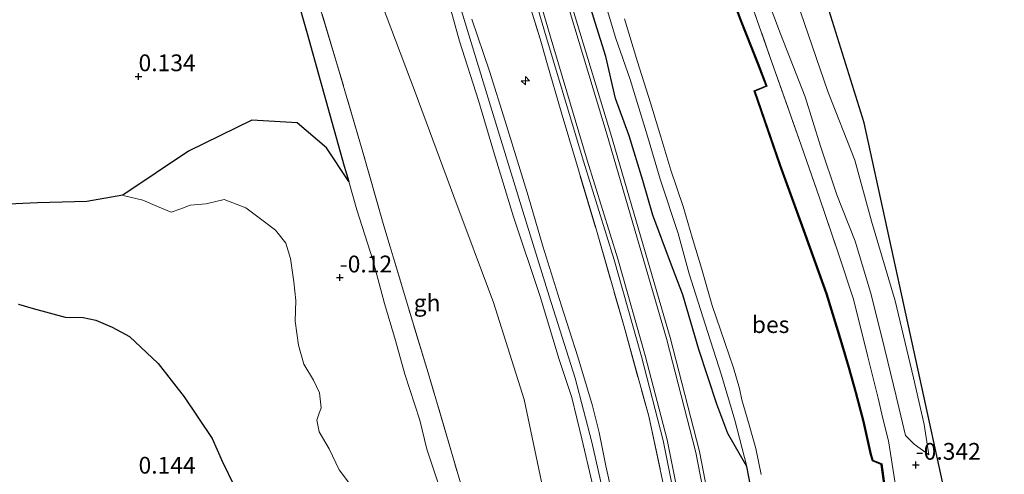
# Model space of a CAD drawing. Units: metres. Extents: x 152627 to 156703, y 543748 to 550000.
# Drawn here: x 156555 to 156702, y 547692 to 547760 of the extents above; entities that cross this region are included whole.
import ezdxf
from ezdxf.enums import TextEntityAlignment as Align

# ---------------------------------------------------------------- set-up
doc = ezdxf.new("R2010")
doc.units = ezdxf.units.M
doc.linetypes.add('IE-TERREINAFSCHEIDING', pattern=[10, 8, -2])
doc.layers.get('0').update_dxf_attribs({"lineweight": 25})
for name, color, linetype, lineweight in [('B-ME-AL-OVERIG-S-B1', 7, 'Continuous', 18), ('B-ME-GR-STRUIKEN-GV-B6', 93, 'Continuous', 18), ('B-ME-GW-KRUINLIJN-L-B1', 93, 'Continuous', 18), ('B-ME-GW-TEENLIJN-L-B1', 93, 'Continuous', 18), ('B-ME-IE-GRASLAND-GV-B6', 93, 'Continuous', 18), ('B-ME-IE-GRONDWERKLIJN-GROND_INGERICHT-GV-B6', 253, 'Continuous', 18), ('B-ME-IE-TERREINAFSCHEIDING-RASTERHEKWERK-L-B1', 8, 'IE-TERREINAFSCHEIDING', 18), ('B-ME-OB-BEKLEDING-GV-B6', 253, 'Continuous', 18), ('B-ME-OG-BEBOUWING-GV-B6', 173, 'Continuous', 18), ('B-ME-OG-WATER-GV-B6', 153, 'Continuous', 18), ('B-ME-VH-VERH_SOORT-BITUMEN-GV-B6', 8, 'IE-TERREINAFSCHEIDING-NATUURLIJK-HOUTWAL', 18), ('B-ME-VH-VERH_SOORT-GV-B6', 8, 'Continuous', 18)]:
    doc.layers.add(name, color=color, linetype=linetype, lineweight=lineweight)
for name, color, linetype in [('B-ME-GW-HOOGTEPUNT-S-B1', 10, 'Continuous'), ('B-ME-GW-INSTEEKWATERGANG-L-B1', 10, 'Continuous'), ('B-ME-IE-RIET-GV-B6', 10, 'Continuous'), ('B-ME-KG-KADASTRAAL-OPNAMEDTMGRENS-L-B1', 10, 'Continuous'), ('B-ME-OB-BESCHOEIING-GV-B6', 10, 'Continuous')]:
    doc.layers.add(name, color=color, linetype=linetype)
doc.styles.add('NLCS-ISO', font='NLCS-ISO.TTF')
doc.linetypes.add('IE-TERREINAFSCHEIDING-NATUURLIJK-HOUTWAL', pattern='A,7,-1.5,[67,NLCS.SHX,S=0.75,R=45,X=0,Y=0],-1.5,7,-1.5,[70,NLCS.SHX,S=0.75,R=0,X=0,Y=0],-1.5', length=20)

# ---------------------------------------------------------------- blocks, each defined once
blk = doc.blocks.new('hecto')
for p, q in [((0, 0.625), (-0.625, 0)), ((0, -0.625), (0, 0.625)), ((-0.625, 0), (0.625, 0)), ((0.625, 0), (0, -0.625))]:
    blk.add_line(p, q)
blk = doc.blocks.new('hoogtepunt')
for p, q in [((-0.5, 0), (0.5, 0)), ((0, 0.5), (0, -0.5))]:
    blk.add_line(p, q)

msp = doc.modelspace()

# ---------------------------------------------------------------- linework, layer by layer
at = {"layer": 'B-ME-GR-STRUIKEN-GV-B6'}
for points in [[(156684.472, 547688.263, -0.501), (156683.705, 547693.76, -0.501), (156682.379, 547694.315, -0.506), (156682.129, 547695.163, -0.515), (156681.019, 547700.098, -0.538), (156679.871, 547704.415, -0.557), (156678.849, 547708.139, -0.555), (156677.761, 547711.844, -0.587), (156675.514, 547719.16, -0.576), (156671.866, 547729.264, -0.578), (156668.612, 547738.272, -0.604), (156664.784, 547749.318, -0.541), (156666.578, 547750.063, -0.552), (156665.251, 547753.504, -0.68), (156662.721, 547759.888, -0.683), (156659.449, 547768.793, -0.683)], [(156662.492, 547767.434, -0.158), (156667.074, 547754.344, -0.158), (156671.316, 547742.258, -0.163), (156674.418, 547733.423, -0.176), (156677.281, 547724.931, -0.158), (156679.5, 547718.319, -0.18), (156681.607, 547709.743, -0.18), (156683.144, 547703.574, -0.18), (156683.857, 547700.52, -0.18), (156684.701, 547697.182, -0.114), (156685.717, 547690.906, -0.114)]]:
    msp.add_polyline3d(points, dxfattribs=at)
at = {"layer": 'B-ME-GW-INSTEEKWATERGANG-L-B1'}
msp.add_polyline3d([(156664.607, 547687.934, -0.055), (156663.584, 547693.376, -0.064), (156660.755, 547698.316, 0.096), (156659.126, 547702.65, 0.239), (156656.4, 547710.827, 0.239), (156654.015, 547718.943, 0.23), (156652.199, 547723.803, 0.289), (156649.58, 547730.849, 0.289), (156648.059, 547736.022, 0.285), (156646.034, 547742.693, 0.279), (156644.018, 547748.237, 0.23), (156642.536, 547754.487, 0.224), (156640.944, 547759.574, 0.22), (156638.674, 547767.078, 0.224)], dxfattribs=at)
at = {"layer": 'B-ME-GW-KRUINLIJN-L-B1'}
for points in [[(156640.507, 547690.942, 4.17), (156638.958, 547697.474, 4.198), (156637.47, 547703.654, 4.194), (156635.591, 547709.349, 4.158), (156632.758, 547718.71, 4.162), (156628.806, 547730.618, 3.985), (156625.958, 547739.892, 3.993), (156623.552, 547747.939, 3.811), (156620.739, 547756.813, 3.795), (156618.528, 547764.753, 3.787), (156617.092, 547769.921, 3.803), (156615.533, 547775.504, 3.811), (156613.632, 547781.974, 3.799), (156611.873, 547788.239, 3.784), (156609.554, 547795.572, 3.748), (156606.979, 547803.775, 3.78), (156604.34, 547814.014, 3.799), (156602.007, 547820.974, 3.795), (156599.478, 547828.603, 3.707), (156599.102, 547829.738, 3.76), (156596.981, 547837.376, 3.72), (156594.671, 547844.958, 3.752), (156591.88, 547854.454, 3.752)], [(156618.66, 547535.373, 4.627), (156624.174, 547549.23, 4.614), (156627.931, 547559.971, 4.652), (156634.168, 547578.897, 4.59), (156637.073, 547590.863, 4.514), (156640.582, 547605.848, 4.527), (156643.449, 547622.513, 4.414), (156644.747, 547635.964, 4.34), (156645.374, 547650.007, 4.34), (156645.345, 547663.222, 4.34), (156644.465, 547675.201, 4.364), (156642.972, 547686.021, 4.44), (156640.472, 547696.98, 4.49), (156638.002, 547706.566, 4.414), (156634.097, 547718.771, 4.44), (156630.182, 547731.434, 4.44), (156625.342, 547747.152, 4.227), (156619.246, 547767.221, 4.114), (156613.195, 547788.425, 4.064), (156607.577, 547806.281, 4.052), (156603.549, 547820.08, 4.102), (156600.487, 547828.931, 3.736), (156593.0367, 547854.2583, 3.762)], [(156690.713, 547695.096, -0.802), (156690.314, 547695.393, -0.71), (156688.515, 547696.695, -0.594), (156687.23, 547698.011, -0.574), (156685.825, 547703.851, -0.401), (156683.743, 547712.465, -0.378), (156682.019, 547719.387, -0.385), (156679.722, 547726.969, -0.365), (156677.002, 547733.874, -0.365), (156674.556, 547741.137, -0.381), (156672.252, 547748.51, -0.371), (156668.593, 547757.903, -0.352), (156665.452, 547766.24, -0.362)], [(156622.577, 547760.089, 3.753), (156625.218, 547752.33, 3.74), (156627.549, 547744.854, 3.75), (156630.969, 547733.739, 3.766), (156633.177, 547726.227, 3.798), (156635.918, 547717.468, 3.865), (156638.361, 547709.724, 3.916), (156640.576, 547702.415, 3.971), (156641.58, 547698.429, 3.984), (156642.569, 547693.469, 4.009), (156644.253, 547685.804, 4.016)]]:
    msp.add_polyline3d(points, dxfattribs=at)
at = {"layer": 'B-ME-GW-TEENLIJN-L-B1'}
for points in [[(156690.713, 547695.096, -0.802), (156690.005, 547699.621, -0.908), (156688.409, 547706.581, -0.908), (156685.695, 547718.049, -1.014), (156682.159, 547729.966, -1.014), (156679.663, 547739.045, -1.027), (156675.657, 547749.269, -0.984), (156671.574, 547761.164, -0.968), (156667.975, 547773.408, -1.041), (156664.625, 547782.34, -0.991), (156659.844, 547792.613, -0.988), (156656.769, 547800.727, -1.127), (156655.392, 547802.706, -1.163), (156653.966, 547805.327, -1.17), (156653.856, 547808.992, -1.057), (156653.323, 547811.392, -1.044), (156651.34, 547817.201, -1.027), (156648.014, 547827.694, -0.983), (156645.919, 547835.06, -0.966), (156643.683, 547842.902, -0.903), (156640.941, 547850.355, -0.896), (156637.893, 547858.373, -0.905), (156634.822, 547866.887, -0.648)], [(156596.375, 547763.734, 0.064), (156598.012, 547757.919, 0.034), (156599.952, 547750.987, 0.096), (156601.406, 547745.793, 0.055), (156603.549, 547738.172, 0.046), (156604.22, 547735.86, 0.044), (156605.446, 547731.637, 0.041), (156607.8, 547724.2, 0.041), (156609.566, 547717.698, -0.015), (156611.175, 547712.14, -0.017), (156612.599, 547707.131, -0.019), (156614.828, 547700.284, 0.059), (156615.853, 547695.977, 0.055), (156617.606, 547690.751, 0.059)]]:
    msp.add_polyline3d(points, dxfattribs=at)
at = {"layer": 'B-ME-IE-GRASLAND-GV-B6'}
for points in [[(156628.31, 547775.804, 0.722), (156633.67, 547757.416, 0.76), (156639.217, 547738.898, 0.785), (156643.785, 547724.162, 0.785), (156647.868, 547709.762, 0.822), (156651.123, 547697.234, 0.697), (156653.457, 547685.552, 0.672)], [(156658.52, 547685.324, 0.595), (156656.516, 547695.601, 0.595), (156652.146, 547712.588, 0.62), (156643.276, 547742.911, 0.645), (156634.918, 547770.598, 0.495)], [(156651.519, 547688.937, 0.79), (156648.943, 547700.863, 0.824), (156645.22, 547714.387, 0.788), (156641.046, 547728.933, 0.824), (156635.904, 547746.259, 0.646), (156633.782, 547753.597, 0.616), (156633.058, 547756.097, 0.606), (156632.757, 547757.139, 0.602), (156629.137, 547768.859, 0.463)], [(156641.733, 547765.034, -0.122), (156644.001, 547757.316, -0.119), (156646.169, 547751.082, -0.083), (156648.769, 547742.645, -0.106), (156650.654, 547736.231, -0.115), (156653.324, 547728.127, -0.103), (156655.003, 547722.086, -0.087), (156657.345, 547714.606, -0.083), (156659.806, 547706.968, -0.034), (156661.775, 547700.268, -0.05), (156663.584, 547693.376, -0.064), (156660.755, 547698.316, 0.096), (156659.126, 547702.65, 0.239), (156656.4, 547710.827, 0.239), (156654.015, 547718.943, 0.23), (156652.199, 547723.803, 0.289), (156649.58, 547730.849, 0.289), (156648.059, 547736.022, 0.285), (156646.034, 547742.693, 0.279), (156644.018, 547748.237, 0.23), (156642.536, 547754.487, 0.224), (156640.944, 547759.574, 0.22), (156638.674, 547767.078, 0.224)], [(156638.674, 547767.078, 0.224), (156640.944, 547759.574, 0.22), (156642.536, 547754.487, 0.224), (156644.018, 547748.237, 0.23), (156646.034, 547742.693, 0.279), (156648.059, 547736.022, 0.285), (156649.58, 547730.849, 0.289), (156652.199, 547723.803, 0.289), (156654.015, 547718.943, 0.23), (156656.4, 547710.827, 0.239), (156659.126, 547702.65, 0.239), (156660.755, 547698.316, 0.096), (156663.584, 547693.376, -0.064)], [(156663.584, 547693.376, -0.064), (156664.607, 547687.934, -0.055)]]:
    msp.add_polyline3d(points, dxfattribs=at)
at = {"layer": 'B-ME-IE-GRONDWERKLIJN-GROND_INGERICHT-GV-B6'}
for points in [[(156611.323, 547828.704, 0.612), (156614.507, 547817.53, 0.617), (156617.943, 547806.183, 0.547), (156621.36, 547794.98, 0.544), (156625.616, 547780.584, 0.569), (156629.137, 547768.859, 0.463), (156632.757, 547757.139, 0.602), (156633.058, 547756.097, 0.606), (156633.782, 547753.597, 0.616), (156635.904, 547746.259, 0.646), (156641.046, 547728.933, 0.824), (156645.22, 547714.387, 0.788), (156648.943, 547700.863, 0.824), (156651.519, 547688.937, 0.79)], [(156661.153, 547808.337, -1.264), (156660.324, 547807.788, -1.264), (156659.266, 547807.238, -1.264), (156658.695, 547806.496, -1.264), (156658.88, 547805.378, -1.264), (156659.187, 547804.823, -1.264), (156659.539, 547804.52, -1.264), (156659.92, 547804.608, -1.275), (156660.746, 547804.97, -1.271), (156662.055, 547805.448, -1.256), (156671.609, 547774.865, -1.155), (156681.058, 547744.602, -1.09), (156687.917, 547713.179, -0.393), (156694.535, 547682.887, -0.794)], [(156633.76, 547687.299, 2.675), (156630.36, 547703.362, 2.688), (156625.788, 547717.815, 2.638), (156619.908, 547733.608, 2.762), (156614.105, 547749.195, 2.75), (156607.551, 547766.574, 2.562)], [(156685.717, 547690.906, -0.114), (156684.701, 547697.182, -0.114), (156683.857, 547700.52, -0.18), (156683.144, 547703.574, -0.18), (156681.607, 547709.743, -0.18), (156679.5, 547718.319, -0.18), (156677.281, 547724.931, -0.158), (156674.418, 547733.423, -0.176), (156671.316, 547742.258, -0.163), (156667.074, 547754.344, -0.158), (156662.492, 547767.434, -0.158)], [(156665.452, 547766.24, -0.362), (156668.593, 547757.903, -0.352), (156672.252, 547748.51, -0.371), (156674.556, 547741.137, -0.381), (156677.002, 547733.874, -0.365), (156679.722, 547726.969, -0.365), (156682.019, 547719.387, -0.385), (156683.743, 547712.465, -0.378), (156685.825, 547703.851, -0.401), (156687.23, 547698.011, -0.574), (156688.515, 547696.695, -0.594), (156690.314, 547695.393, -0.71), (156690.713, 547695.096, -0.802), (156690.005, 547699.621, -0.908), (156688.409, 547706.581, -0.908), (156685.695, 547718.049, -1.014), (156682.159, 547729.966, -1.014), (156679.663, 547739.045, -1.027), (156675.657, 547749.269, -0.984), (156671.574, 547761.164, -0.968)], [(156671.574, 547761.164, -0.968), (156675.657, 547749.269, -0.984), (156679.663, 547739.045, -1.027), (156682.159, 547729.966, -1.014), (156685.695, 547718.049, -1.014), (156688.409, 547706.581, -0.908), (156690.005, 547699.621, -0.908), (156690.713, 547695.096, -0.802), (156690.314, 547695.393, -0.71), (156688.515, 547696.695, -0.594), (156687.23, 547698.011, -0.574), (156685.825, 547703.851, -0.401), (156683.743, 547712.465, -0.378), (156682.019, 547719.387, -0.385), (156679.722, 547726.969, -0.365), (156677.002, 547733.874, -0.365), (156674.556, 547741.137, -0.381), (156672.252, 547748.51, -0.371), (156668.593, 547757.903, -0.352), (156665.452, 547766.24, -0.362)], [(156618.528, 547764.753, 3.787), (156620.739, 547756.813, 3.795), (156623.552, 547747.939, 3.811), (156625.958, 547739.892, 3.993), (156628.806, 547730.618, 3.985), (156632.758, 547718.71, 4.162), (156635.591, 547709.349, 4.158), (156637.47, 547703.654, 4.194), (156638.958, 547697.474, 4.198), (156640.507, 547690.942, 4.17)], [(156640.507, 547690.942, 4.17), (156638.958, 547697.474, 4.198), (156637.47, 547703.654, 4.194), (156635.591, 547709.349, 4.158), (156632.758, 547718.71, 4.162), (156628.806, 547730.618, 3.985), (156625.958, 547739.892, 3.993), (156623.552, 547747.939, 3.811), (156620.739, 547756.813, 3.795), (156618.528, 547764.753, 3.787)], [(156644.253, 547685.804, 4.016), (156642.569, 547693.469, 4.009), (156641.58, 547698.429, 3.984), (156640.576, 547702.415, 3.971), (156638.361, 547709.724, 3.916), (156635.918, 547717.468, 3.865), (156633.177, 547726.227, 3.798), (156630.969, 547733.739, 3.766), (156627.549, 547744.854, 3.75), (156625.218, 547752.33, 3.74), (156622.577, 547760.089, 3.753)], [(156622.577, 547760.089, 3.753), (156625.218, 547752.33, 3.74), (156627.549, 547744.854, 3.75), (156630.969, 547733.739, 3.766), (156633.177, 547726.227, 3.798), (156635.918, 547717.468, 3.865), (156638.361, 547709.724, 3.916), (156640.576, 547702.415, 3.971), (156641.58, 547698.429, 3.984), (156642.569, 547693.469, 4.009), (156644.253, 547685.804, 4.016)], [(156604.477, 547690.647, -0.25), (156602.819, 547692.874, -0.25), (156601.301, 547696.029, -0.25), (156599.797, 547698.538, -0.25), (156599.465, 547700.27, -0.25), (156599.785, 547701.19, -0.25), (156600.104, 547702.11, -0.25), (156599.862, 547704.341, -0.25), (156598.945, 547706.255, -0.25), (156597.543, 547708.617, -0.25), (156596.713, 547711.442, -0.25), (156596.25, 547715.024, -0.25), (156596.344, 547718.121, -0.25), (156596.05, 547720.927, -0.25), (156595.565, 547724.384, -0.25), (156594.84, 547726.65, -0.25), (156593.317, 547728.622, -0.25), (156591.658, 547729.847, -0.25), (156588.866, 547731.918, -0.25), (156585.667, 547733.162, -0.25), (156582.957, 547732.542, -0.25), (156580.602, 547732.322, -0.25), (156579.167, 547731.783, -0.25), (156577.771, 547731.313, -0.25), (156575.703, 547732.122, -0.25), (156573.534, 547733.078, -0.25), (156570.798, 547733.75, -0.25), (156570.54, 547733.825, -0.25), (156580.333, 547740.392, -0.15), (156589.788, 547745.009, 0.05), (156596.532, 547744.612, -0.05), (156600.903, 547740.9, -0.05), (156604.22, 547735.86, 0.044)], [(156604.22, 547735.86, 0.044), (156605.446, 547731.637, 0.041), (156607.8, 547724.2, 0.041), (156609.566, 547717.698, -0.015), (156611.175, 547712.14, -0.017), (156612.599, 547707.131, -0.019), (156614.828, 547700.284, 0.059), (156615.853, 547695.977, 0.055), (156617.606, 547690.751, 0.059)]]:
    msp.add_polyline3d(points, dxfattribs=at)
at = {"layer": 'B-ME-IE-RIET-GV-B6'}
for points in [[(156428.8, 547807.238, -0.25), (156571.564, 547848.572, 0.189), (156573.426, 547841.086, -0.063), (156575.415, 547834.482, -0.054), (156578.007, 547826.318, -0.061), (156580.925, 547816.802, 0.006), (156583.44, 547807.915, 0.057), (156585.739, 547800.172, 0.046), (156587.604, 547793.169, 0.039), (156589.029, 547788.401, 0.059), (156590.795, 547782.31, 0.055), (156592.672, 547776.252, 0.046), (156594.563, 547769.981, 0.059), (156596.375, 547763.734, 0.064), (156598.012, 547757.919, 0.034), (156599.952, 547750.987, 0.096), (156601.406, 547745.793, 0.055), (156603.549, 547738.172, 0.046), (156604.22, 547735.86, 0.044)], [(156604.22, 547735.86, 0.044), (156600.903, 547740.9, -0.05), (156596.532, 547744.612, -0.05), (156589.788, 547745.009, 0.05), (156580.333, 547740.392, -0.15), (156570.54, 547733.825, -0.25), (156565.199, 547732.883, -0.25), (156557.812, 547732.664, -0.25), (156548.042, 547732.227, -0.25)], [(156555.005, 547717.6, -0.25), (156557.149, 547716.931, -0.25), (156561.958, 547715.63, -0.25), (156564.627, 547715.588, -0.25), (156566.512, 547715.197, -0.25), (156568.947, 547714.142, -0.25), (156571.532, 547712.777, -0.25), (156575.794, 547708.718, -0.25), (156579.666, 547703.776, -0.25), (156583.851, 547697.57, -0.25), (156585.377, 547694.182, -0.25), (156587.195, 547690.408, -0.25)]]:
    msp.add_polyline3d(points, dxfattribs=at)
at = {"layer": 'B-ME-IE-TERREINAFSCHEIDING-RASTERHEKWERK-L-B1'}
for points in [[(156629.677, 547865.397, 0.11), (156631.128, 547860.237, -0.105), (156634.235, 547850.759, -0.136), (156638.506, 547837.164, -0.11), (156640.904, 547828.536, -0.11), (156644.326, 547817.358, -0.096), (156646.746, 547808.185, -0.021), (156649.174, 547801.174, -0.229), (156654.081, 547790.111, -0.242), (156657.88, 547779.687, -0.189), (156662.492, 547767.434, -0.158), (156667.074, 547754.344, -0.158), (156671.316, 547742.258, -0.163), (156674.418, 547733.423, -0.176), (156677.281, 547724.931, -0.158), (156679.5, 547718.319, -0.18), (156681.607, 547709.743, -0.18), (156683.144, 547703.574, -0.18), (156683.857, 547700.52, -0.18), (156684.701, 547697.182, -0.114), (156685.717, 547690.906, -0.114)], [(156611.323, 547828.704, 0.612), (156614.507, 547817.53, 0.617), (156617.943, 547806.183, 0.547), (156621.36, 547794.98, 0.544), (156625.616, 547780.584, 0.569), (156629.137, 547768.859, 0.463), (156632.757, 547757.139, 0.602), (156633.058, 547756.097, 0.606), (156633.782, 547753.597, 0.616), (156635.904, 547746.259, 0.646), (156641.046, 547728.933, 0.824), (156645.22, 547714.387, 0.788), (156648.943, 547700.863, 0.824), (156651.519, 547688.937, 0.79)], [(156630.652, 547632.822, 1.932), (156630.957, 547642.406, 1.944), (156630.807, 547648.274, 1.87), (156630.434, 547655.201, 1.782), (156629.821, 547659.246, 1.794), (156628.753, 547663.532, 1.782), (156626.65, 547670.859, 1.707), (156623.156, 547683.122, 1.67), (156619.795, 547694.643, 1.632), (156616.221, 547706.828, 1.532), (156613.218, 547716.673, 1.62), (156609.369, 547729.619, 1.632), (156606.222, 547740.57, 1.707), (156602.558, 547753.135, 1.782), (156599.587, 547763.042, 1.82), (156595.954, 547775.575, 1.694), (156593.321, 547784.659, 1.62), (156589.853, 547796.512, 1.644), (156586.743, 547806.626, 1.607), (156583.658, 547816.486, 1.401)]]:
    msp.add_polyline3d(points, dxfattribs=at)
at = {"layer": 'B-ME-KG-KADASTRAAL-OPNAMEDTMGRENS-L-B1'}
msp.add_polyline3d([(156654.302, 547480.061, -1.065), (156667.238, 547510.739, -0.976), (156680.417, 547542.025, -1.065), (156685.22, 547565.841, -1.112), (156689.092, 547585.036, -1.4), (156695.913, 547618.853, -1.4), (156698.31, 547630.735, -0.957), (156701.965, 547648.863, -1.084), (156700.646, 547654.901, -0.926), (156700.122, 547657.304, -1.4), (156696.692, 547673.011, -1.4), (156694.535, 547682.887, -0.794), (156687.917, 547713.179, -0.393), (156681.058, 547744.602, -1.09), (156671.609, 547774.865, -1.155), (156662.055, 547805.448, -1.256), (156661.959, 547805.754, -1.4), (156661.222, 547808.115, -1.4), (156661.153, 547808.337, -1.264), (156651.763, 547838.431, -1.121), (156642.198, 547869.027, -0.977)], dxfattribs=at)
at = {"layer": 'B-ME-OB-BEKLEDING-GV-B6'}
for points in [[(156581.609, 547823.588, 1.389), (156583.658, 547816.486, 1.401), (156586.743, 547806.626, 1.607), (156589.853, 547796.512, 1.644), (156593.321, 547784.659, 1.62), (156595.954, 547775.575, 1.694), (156599.587, 547763.042, 1.82), (156602.558, 547753.135, 1.782), (156606.222, 547740.57, 1.707), (156609.369, 547729.619, 1.632), (156613.218, 547716.673, 1.62), (156616.221, 547706.828, 1.532), (156619.795, 547694.643, 1.632), (156623.156, 547683.122, 1.67)], [(156664.607, 547687.934, -0.055), (156663.584, 547693.376, -0.064), (156661.775, 547700.268, -0.05), (156659.806, 547706.968, -0.034), (156657.345, 547714.606, -0.083), (156655.003, 547722.086, -0.087), (156653.324, 547728.127, -0.103), (156650.654, 547736.231, -0.115), (156648.769, 547742.645, -0.106), (156646.169, 547751.082, -0.083), (156644.001, 547757.316, -0.119), (156641.733, 547765.034, -0.122)], [(156617.606, 547690.751, 0.059), (156615.853, 547695.977, 0.055), (156614.828, 547700.284, 0.059), (156612.599, 547707.131, -0.019), (156611.175, 547712.14, -0.017), (156609.566, 547717.698, -0.015), (156607.8, 547724.2, 0.041), (156605.446, 547731.637, 0.041), (156604.22, 547735.86, 0.044), (156603.549, 547738.172, 0.046), (156601.406, 547745.793, 0.055), (156599.952, 547750.987, 0.096), (156598.012, 547757.919, 0.034), (156596.375, 547763.734, 0.064)], [(156645.362, 547760.133, -0.7), (156647.272, 547753.721, -0.7), (156649.23, 547747.578, -0.7), (156650.77, 547742.513, -0.7), (156652.251, 547737.559, -0.7), (156654.073, 547732.142, -0.7), (156655.483, 547727.346, -0.7), (156656.822, 547722.963, -0.7), (156658.389, 547717.369, -0.7), (156660.309, 547711.88, -0.7), (156661.576, 547708.088, -0.7), (156662.488, 547704.985, -0.7), (156662.807, 547703.29, -0.7), (156663.923, 547699.582, -0.7), (156664.912, 547696.042, -0.7), (156665.735, 547692.197, -0.7)]]:
    msp.add_polyline3d(points, dxfattribs=at)
at = {"layer": 'B-ME-OB-BESCHOEIING-GV-B6'}
for points in [[(156684.373, 547688.249, -0.7), (156683.614, 547693.69, -0.7), (156682.297, 547694.241, -0.7), (156682.032, 547695.138, -0.7), (156680.922, 547700.074, -0.7), (156679.774, 547704.389, -0.7), (156678.753, 547708.112, -0.7), (156677.665, 547711.815, -0.7), (156675.419, 547719.128, -0.7), (156671.772, 547729.23, -0.7), (156668.518, 547738.239, -0.7), (156664.659, 547749.374, -0.7), (156665.995, 547749.929, -0.7), (156666.45, 547750.118, -0.7), (156665.158, 547753.468, -0.7), (156662.628, 547759.852, -0.7), (156659.355, 547768.76, -0.7)], [(156659.449, 547768.793, -0.683), (156662.721, 547759.888, -0.683), (156665.251, 547753.504, -0.68), (156666.578, 547750.063, -0.552), (156664.784, 547749.318, -0.541), (156668.612, 547738.272, -0.604), (156671.866, 547729.264, -0.578), (156675.514, 547719.16, -0.576), (156677.761, 547711.844, -0.587), (156678.849, 547708.139, -0.555), (156679.871, 547704.415, -0.557), (156681.019, 547700.098, -0.538), (156682.129, 547695.163, -0.515), (156682.379, 547694.315, -0.506), (156683.705, 547693.76, -0.501), (156684.472, 547688.263, -0.501)]]:
    msp.add_polyline3d(points, dxfattribs=at)
at = {"layer": 'B-ME-OG-BEBOUWING-GV-B6'}
msp.add_polyline3d([(156623.156, 547683.122, 1.67), (156619.795, 547694.643, 1.632), (156616.221, 547706.828, 1.532), (156613.218, 547716.673, 1.62), (156609.369, 547729.619, 1.632), (156606.222, 547740.57, 1.707), (156602.558, 547753.135, 1.782), (156599.587, 547763.042, 1.82), (156595.954, 547775.575, 1.694), (156593.321, 547784.659, 1.62), (156589.853, 547796.512, 1.644), (156586.743, 547806.626, 1.607), (156583.658, 547816.486, 1.401), (156591.228, 547818.66, 2.266), (156593.235, 547811.09, 2.412), (156597.528, 547797.051, 2.412), (156602.668, 547780.037, 2.475), (156607.551, 547766.574, 2.562), (156614.105, 547749.195, 2.75), (156619.908, 547733.608, 2.762), (156625.788, 547717.815, 2.638), (156630.36, 547703.362, 2.688), (156633.76, 547687.299, 2.675)], dxfattribs=at)
at = {"layer": 'B-ME-OG-WATER-GV-B6'}
for points in [[(156659.355, 547768.76, -0.7), (156662.628, 547759.852, -0.7), (156665.158, 547753.468, -0.7), (156666.45, 547750.118, -0.7), (156665.995, 547749.929, -0.7), (156664.659, 547749.374, -0.7), (156668.518, 547738.239, -0.7), (156671.772, 547729.23, -0.7), (156675.419, 547719.128, -0.7), (156677.665, 547711.815, -0.7), (156678.753, 547708.112, -0.7), (156679.774, 547704.389, -0.7), (156680.922, 547700.074, -0.7), (156682.032, 547695.138, -0.7), (156682.297, 547694.241, -0.7), (156683.614, 547693.69, -0.7), (156684.373, 547688.249, -0.7)], [(156665.735, 547692.197, -0.7), (156664.912, 547696.042, -0.7), (156663.923, 547699.582, -0.7), (156662.807, 547703.29, -0.7), (156662.488, 547704.985, -0.7), (156661.576, 547708.088, -0.7), (156660.309, 547711.88, -0.7), (156658.389, 547717.369, -0.7), (156656.822, 547722.963, -0.7), (156655.483, 547727.346, -0.7), (156654.073, 547732.142, -0.7), (156652.251, 547737.559, -0.7), (156650.77, 547742.513, -0.7), (156649.23, 547747.578, -0.7), (156647.272, 547753.721, -0.7), (156645.362, 547760.133, -0.7)], [(156548.042, 547732.227, -0.25), (156557.812, 547732.664, -0.25), (156565.199, 547732.883, -0.25), (156570.54, 547733.825, -0.25)], [(156570.54, 547733.825, -0.25), (156570.798, 547733.75, -0.25), (156573.534, 547733.078, -0.25), (156575.703, 547732.122, -0.25), (156577.771, 547731.313, -0.25), (156579.167, 547731.783, -0.25), (156580.602, 547732.322, -0.25), (156582.957, 547732.542, -0.25), (156585.667, 547733.162, -0.25), (156588.866, 547731.918, -0.25), (156591.658, 547729.847, -0.25), (156593.317, 547728.622, -0.25), (156594.84, 547726.65, -0.25), (156595.565, 547724.384, -0.25), (156596.05, 547720.927, -0.25), (156596.344, 547718.121, -0.25), (156596.25, 547715.024, -0.25), (156596.713, 547711.442, -0.25), (156597.543, 547708.617, -0.25), (156598.945, 547706.255, -0.25), (156599.862, 547704.341, -0.25), (156600.104, 547702.11, -0.25), (156599.785, 547701.19, -0.25), (156599.465, 547700.27, -0.25), (156599.797, 547698.538, -0.25), (156601.301, 547696.029, -0.25), (156602.819, 547692.874, -0.25), (156604.477, 547690.647, -0.25)], [(156587.195, 547690.408, -0.25), (156585.377, 547694.182, -0.25), (156583.851, 547697.57, -0.25), (156579.666, 547703.776, -0.25), (156575.794, 547708.718, -0.25), (156571.532, 547712.777, -0.25), (156568.947, 547714.142, -0.25), (156566.512, 547715.197, -0.25), (156564.627, 547715.588, -0.25), (156561.958, 547715.63, -0.25), (156557.149, 547716.931, -0.25), (156555.005, 547717.6, -0.25)]]:
    msp.add_polyline3d(points, dxfattribs=at)
at = {"layer": 'B-ME-VH-VERH_SOORT-BITUMEN-GV-B6'}
msp.add_polyline3d([(156654.038, 547685.649, 0.642), (156651.697, 547697.366, 0.667), (156648.436, 547709.916, 0.792), (156644.35, 547724.33, 0.755), (156639.78, 547739.07, 0.755), (156634.235, 547757.583, 0.73), (156628.875, 547775.971, 0.692), (156622.34, 547797.642, 0.517), (156614.792, 547822.805, 0.53), (156604.3, 547858.05, 0.439), (156607.579, 547858.999, 0.347), (156613.307, 547840.331, 0.347), (156620.208, 547816.947, 0.397), (156627.629, 547792.599, 0.347), (156634.384, 547770.436, 0.51), (156642.741, 547742.752, 0.66), (156651.608, 547712.44, 0.635), (156655.971, 547695.478, 0.61), (156657.969, 547685.233, 0.61)], dxfattribs=at)
at = {"layer": 'B-ME-VH-VERH_SOORT-GV-B6'}
for points in [[(156607.579, 547858.999, 0.347), (156608.115, 547859.154, 0.332), (156613.841, 547840.492, 0.332), (156620.743, 547817.107, 0.382), (156628.163, 547792.762, 0.332), (156634.918, 547770.598, 0.495), (156643.276, 547742.911, 0.645), (156652.146, 547712.588, 0.62), (156656.516, 547695.601, 0.595), (156658.52, 547685.324, 0.595), (156659.766, 547676.147, 0.482), (156660.909, 547663.77, 0.457), (156661.04, 547648.536, 0.557), (156660.357, 547632.507, 0.495), (156658.332, 547616.352, 0.482), (156656.305, 547603.966, 0.507), (156653.351, 547590.488, 0.52), (156649.753, 547575.976, 0.532), (156643.817, 547555.943, 0.507), (156638.251, 547540.351, 0.52), (156630.438, 547520.23, 0.495)], [(156629.92, 547520.437, 0.51), (156637.728, 547540.546, 0.535), (156643.286, 547556.116, 0.522), (156649.214, 547576.122, 0.547), (156652.807, 547590.615, 0.535), (156655.756, 547604.071, 0.522), (156657.78, 547616.432, 0.497), (156659.8, 547632.554, 0.51), (156660.482, 547648.545, 0.572), (156660.351, 547663.742, 0.472), (156659.212, 547676.084, 0.498), (156657.969, 547685.233, 0.61), (156655.971, 547695.478, 0.61), (156651.608, 547712.44, 0.635), (156642.741, 547742.752, 0.66), (156634.384, 547770.436, 0.51), (156627.629, 547792.599, 0.347), (156620.208, 547816.947, 0.397), (156613.307, 547840.331, 0.347), (156607.579, 547858.999, 0.347)], [(156603.735, 547857.886, 0.469), (156604.3, 547858.05, 0.439), (156614.792, 547822.805, 0.53), (156622.34, 547797.642, 0.517), (156628.875, 547775.971, 0.692), (156634.235, 547757.583, 0.73), (156639.78, 547739.07, 0.755), (156644.35, 547724.33, 0.755), (156648.436, 547709.916, 0.792), (156651.697, 547697.366, 0.667), (156654.038, 547685.649, 0.642), (156656.011, 547670.947, 0.605), (156656.629, 547658.021, 0.605), (156656.729, 547646.651, 0.605), (156655.993, 547632.972, 0.655), (156654.752, 547620.575, 0.605), (156652.127, 547604.74, 0.642), (156647.817, 547585.308, 0.667), (156643.694, 547569.578, 0.642), (156638.736, 547554.032, 0.667), (156633.666, 547540.024, 0.629), (156630.443, 547531.405, 0.605)], [(156629.893, 547531.615, 0.635), (156633.114, 547540.228, 0.659), (156638.178, 547554.222, 0.697), (156643.128, 547569.742, 0.672), (156647.245, 547585.446, 0.697), (156651.548, 547604.852, 0.672), (156654.168, 547620.653, 0.635), (156655.406, 547633.017, 0.685), (156656.14, 547646.664, 0.635), (156656.04, 547658.004, 0.635), (156655.424, 547670.894, 0.635), (156653.457, 547685.552, 0.672), (156651.123, 547697.234, 0.697), (156647.868, 547709.762, 0.822), (156643.785, 547724.162, 0.785), (156639.217, 547738.898, 0.785), (156633.67, 547757.416, 0.76), (156628.31, 547775.804, 0.722), (156621.776, 547797.472, 0.547), (156614.228, 547822.636, 0.56), (156603.735, 547857.886, 0.469)]]:
    msp.add_polyline3d(points, dxfattribs=at)

# ---------------------------------------------------------------- block references
at = {"layer": 'B-ME-AL-OVERIG-S-B1', "rotation": 90}
msp.add_blockref('hecto', (156630.556, 547750.895, 1.83), dxfattribs=at)
at = {"layer": 'B-ME-GW-HOOGTEPUNT-S-B1', "rotation": 90}
for p in [(156572.886, 547751.53, 0.134), (156572.886, 547751.53, 0.134), (156602.886, 547721.53, -0.12), (156602.886, 547721.53, -0.12), (156688.759, 547693.598, -0.342), (156688.759, 547693.598, -0.342)]:
    msp.add_blockref('hoogtepunt', p, dxfattribs=at)

# ---------------------------------------------------------------- texts
at = {"layer": 'B-ME-GW-HOOGTEPUNT-S-B1', "ltscale": 0.2, "style": 'NLCS-ISO'}
for s, p in [('0.134', (156572.886, 547751.53, 0.134)), ('0.134', (156572.886, 547751.53, 0.134)), ('-0.12', (156602.886, 547721.53, -0.12)), ('-0.12', (156602.886, 547721.53, -0.12)), ('-0.342', (156688.759, 547693.598, -0.342)), ('-0.342', (156688.759, 547693.598, -0.342)), ('0.144', (156572.886, 547691.53, 0.144)), ('0.144', (156572.886, 547691.53, 0.144))]:
    msp.add_text(s, height=2.5, dxfattribs=at).set_placement(p, align=Align.BOTTOM_LEFT)
at = {"layer": 'B-ME-OB-BESCHOEIING-GV-B6', "ltscale": 0.2, "style": 'NLCS-ISO'}
msp.add_text('bes', height=2.5, dxfattribs=at).set_placement((156667.1227, 547714.5315), align=Align.MIDDLE_CENTER)
at = {"layer": 'B-ME-OG-BEBOUWING-GV-B6', "ltscale": 0.2, "style": 'NLCS-ISO'}
msp.add_text('gh', height=2.5, dxfattribs=at).set_placement((156615.903, 547717.7744), align=Align.MIDDLE_CENTER)

doc.saveas('drawing.dxf')
